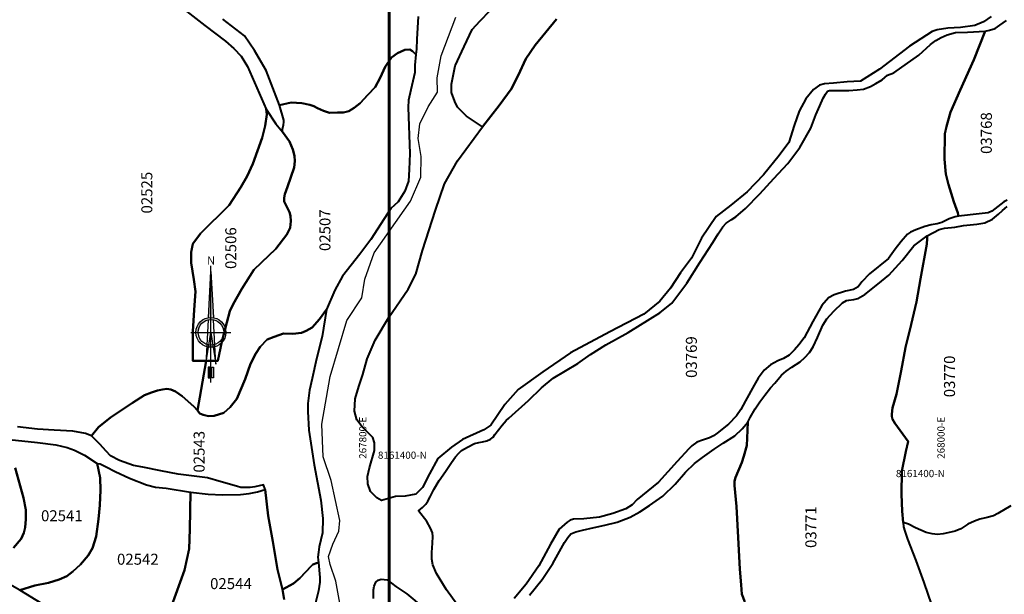
# Model space of a CAD drawing. Units: millimetres. Extents: x 266131 to 603276, y 8112141 to 16318990.
# Drawn here: x 267678 to 268019, y 8161355 to 8161554 of the extents above; entities that cross this region are included whole.
import ezdxf
from ezdxf.enums import TextEntityAlignment as Align

# ---------------------------------------------------------------- set-up
doc = ezdxf.new("R2010")
doc.units = ezdxf.units.MM
doc.layers.add('Concesiones_MIneras', color=2, linetype='Continuous', lineweight=60)
doc.layers.add('LINDERO DEL PREDIO', color=3, linetype='Continuous', lineweight=40)
for name, color, linetype in [('coordenada', 161, 'Continuous'), ('NORTE', 7, 'Continuous'), ('RIO', 150, 'Continuous'), ('U.C.', 1, 'Continuous')]:
    doc.layers.add(name, color=color, linetype=linetype)
doc.styles.add('ARIAL', font='arial.ttf')

# ---------------------------------------------------------------- blocks, each defined once
blk = doc.blocks.new('NORTE')
h = blk.add_hatch(color=256)
h.paths.add_polyline_path([(1632.77, 664.72), (1632.05, 651.53, -0.04248), (1632.77, 651.59)])
h.paths.add_polyline_path([(1632.77, 664.72), (1632.77, 651.59, -0.04248), (1633.49, 651.53)])
h = blk.add_hatch(color=256)
h.paths.add_polyline_path([(1629.11, 647.31), (1628.49, 647.31, 0.334582), (1631.59, 643.2), (1631.63, 643.84, -0.323811)], flags=17)
h.paths.add_polyline_path([(1632.2, 643.7, -0.040114), (1631.63, 643.84), (1631.59, 643.2, 0.030384), (1632.1, 643.09)])
h.paths.add_polyline_path([(1632.2, 643.7), (1632.1, 643.09, 0.039471), (1632.77, 643.04), (1632.77, 643.66, -0.039471)])
h.paths.add_polyline_path([(1632.77, 643.04, 0.039471), (1633.44, 643.09), (1633.34, 643.7, -0.039471), (1632.77, 643.66)])
h.paths.add_polyline_path([(1637.05, 647.31, 1), (1628.49, 647.31, 0.334565), (1631.59, 643.2), (1631.63, 643.84, -0.323795), (1629.11, 647.31, -1), (1636.43, 647.31, -0.323827), (1633.91, 643.84), (1633.95, 643.2, 0.334598)])
h.paths.add_polyline_path([(1633.91, 643.84), (1633.95, 643.2, 0.334582), (1637.05, 647.31), (1636.43, 647.31, -0.323811)], flags=17)
for p, q in [((1632.77, 633.01, -86.32), (1632.77, 666.35, -86.32)), ((1627.07, 647.31, -86.32), (1638.47, 647.31, -86.32))]:
    blk.add_line(p, q)
at = {"elevation": -86.32}
for points in [[(1632.05, 651.53), (1632.77, 664.72), (1633.49, 651.53)], [(1632.01, 650.89), (1631.32, 638.17), (1632.77, 647.31), (1634.22, 638.17), (1633.53, 650.89)]]:
    blk.add_lwpolyline(points, dxfattribs=at)
for points in [[(1632.5, 637.37), (1632.01, 637.37), (1632.01, 634.28), (1632.5, 634.28)], [(1633.04, 637.37), (1633.53, 637.37), (1633.53, 634.28), (1633.04, 634.28)]]:
    blk.add_lwpolyline(points, close=True, dxfattribs=at)
for radius in [4.28, 3.66]:
    blk.add_circle((1632.77, 647.31, -86.32), radius)
at = {"style": 'ARIAL'}
blk.add_text('N', height=2.32, dxfattribs=at).set_placement((1632.82, 666.69, -86.32), align=Align.CENTER)

msp = doc.modelspace()

# ---------------------------------------------------------------- linework, layer by layer
at = {"layer": 'Concesiones_MIneras', "flags": 128}
msp.add_lwpolyline([(272805.85, 8165634.7), (272805.86, 8163634.73), (271805.87, 8163634.72), (271805.87, 8162634.74), (269805.9, 8162634.73), (269805.91, 8161634.75), (268805.92, 8161634.74), (268805.92, 8160634.76), (267805.94, 8160634.75), (267805.94, 8161634.73), (266805.95, 8161634.73), (266805.95, 8162634.71), (268805.92, 8162634.72), (268805.92, 8163634.71), (270805.89, 8163634.72), (270805.88, 8164634.7), (271805.87, 8164634.71), (271805.87, 8165634.69)], close=True, dxfattribs=at)
at = {"layer": 'LINDERO DEL PREDIO', "flags": 128}
for points in [[(267729.13, 8161562.11), (267742.09, 8161551.94), (267749.26, 8161546.54), (267752.18, 8161543.97), (267754.65, 8161541.3), (267756.91, 8161537.71), (267763.37, 8161522.98), (267763.55, 8161521.12), (267762.97, 8161517.17), (267762, 8161513), (267758.68, 8161503.99), (267756.74, 8161499.82), (267754.61, 8161496.01), (267750.5, 8161489.75), (267740.68, 8161479.9), (267738.02, 8161476.35), (267737.4, 8161473.51), (267737.36, 8161469.83), (267738.34, 8161464.07), (267738.96, 8161459.9), (267738.47, 8161453.55), (267737.94, 8161446.09), (267737.94, 8161435.89), (267742.62, 8161435.89), (267739.6, 8161418.73), (267738.36, 8161420.04), (267734.28, 8161423.65), (267732.02, 8161425.26), (267730.41, 8161425.93), (267729.01, 8161426.2), (267727.54, 8161426), (267725.81, 8161425.66), (267723.74, 8161424.99), (267721.3, 8161424.02), (267717.16, 8161421.34), (267709.55, 8161416.25), (267705.32, 8161413), (267702.91, 8161409.91), (267700.9, 8161410.79), (267696.44, 8161411.6), (267690, 8161411.9), (267684.24, 8161412.31), (267677.31, 8161413.1)], [(267863.78, 8161554.04), (267856.34, 8161545.15), (267853.19, 8161540.41), (267850.54, 8161534.59), (267848.11, 8161529.85), (267843.96, 8161524.25), (267838.19, 8161516.83), (267832.65, 8161520.51), (267829.57, 8161523.6), (267828.57, 8161525.61), (267827.42, 8161528.77), (267827.42, 8161531.64), (267828.71, 8161537.96), (267831.79, 8161544.64), (267834.65, 8161550.53), (267837.37, 8161553.53), (267840.66, 8161556.98)], [(267815.92, 8161554.96), (267815.46, 8161547.12), (267815.3, 8161543.73), (267815.09, 8161541.9), (267813.97, 8161543.02), (267813.04, 8161543.58), (267811.26, 8161543.49), (267808.75, 8161542.37), (267806.69, 8161540.78), (267804.46, 8161537.6), (267802.78, 8161533.76), (267801.01, 8161530.58), (267798.49, 8161527.87), (267795.88, 8161525.07), (267793.83, 8161523.38), (267791.92, 8161522.3), (267790.15, 8161521.84), (267788, 8161521.84), (267785.3, 8161521.74), (267783.15, 8161522.4), (267781.1, 8161523.33), (267779.8, 8161523.99), (267778.49, 8161524.46), (267775.69, 8161525.02), (267772.01, 8161525.25), (267768, 8161524.31), (267763.31, 8161536.37), (267759.35, 8161543.27), (267755.81, 8161548.29), (267748.31, 8161554.13)], [(268014.08, 8161555.03), (268011.4, 8161553.13), (268008.43, 8161551.88), (268003.55, 8161551.25), (267999.14, 8161550.93), (267995.37, 8161550.46), (267993.64, 8161549.83), (267985.85, 8161544.7), (267975.47, 8161536.81), (267968.86, 8161532.7), (267964.3, 8161532.39), (267959.58, 8161531.92), (267956.43, 8161531.76), (267954.7, 8161531.28), (267952.65, 8161529.71), (267949.97, 8161526.55), (267947.7, 8161522.21), (267945.97, 8161517.32), (267944.08, 8161511.48), (267940.78, 8161506.9), (267935.35, 8161500.2), (267929.69, 8161494.36), (267924.03, 8161489.78), (267918.99, 8161485.84), (267913.87, 8161478.34), (267910.42, 8161471.4), (267906.63, 8161466.35), (267903.18, 8161460.99), (267899.56, 8161456.57), (267893.98, 8161452.07), (267882.18, 8161445.92), (267868.66, 8161438.66), (267858.98, 8161432.11), (267850.48, 8161425.96), (267845.92, 8161420.75), (267841.04, 8161413.66), (267838.68, 8161412.08), (267831.21, 8161408.68), (267827.44, 8161405.99), (267822.72, 8161402.05), (267819.89, 8161396.84), (267817.37, 8161392.11), (267815.17, 8161389.74), (267811.39, 8161389.11), (267808.09, 8161388.95), (267803.28, 8161387.58), (267801.58, 8161388.53), (267799.38, 8161390.74), (267798.46, 8161393.29), (267798.34, 8161395.85), (267799.04, 8161398.87), (267800.83, 8161404.83), (267800.83, 8161407.5), (267800.25, 8161409.36), (267798.86, 8161410.76), (267796.55, 8161413.08), (267794.7, 8161415.51), (267793.89, 8161418.53), (267794.12, 8161422.7), (267795.39, 8161427), (267796.78, 8161431.17), (267798.27, 8161436.55), (267801.1, 8161443.08), (267805.63, 8161450.75), (267812.42, 8161460.69), (267815.11, 8161465.88), (267817.38, 8161474.11), (267821.91, 8161488.02), (267825.02, 8161497.09), (267829.55, 8161505.04), (267838.19, 8161516.83), (267843.96, 8161524.25), (267848.11, 8161529.85), (267850.54, 8161534.59), (267853.19, 8161540.41), (267856.34, 8161545.15), (267863.78, 8161554.04)], [(268019.58, 8161491.47), (268018.48, 8161490.87), (268017.42, 8161490.12), (268014.31, 8161487.68), (268013.1, 8161487.13), (268009.95, 8161486.73), (268002.85, 8161485.93), (268002.59, 8161487.1), (268001.24, 8161490.86), (267999.37, 8161496.9), (267998.37, 8161500.51), (267998, 8161505.69), (267998.12, 8161514.38), (267998.62, 8161516.94), (267999.17, 8161519.04), (268000.03, 8161521.92), (268003.41, 8161529.51), (268008.07, 8161540.01), (268011.97, 8161549.89), (268013.47, 8161550.34), (268015.49, 8161550.86), (268017.09, 8161552.01), (268019.39, 8161553.66)], [(267829.28, 8161351.66), (267825.67, 8161356.71), (267822.26, 8161362.29), (267820.99, 8161365.34), (267820.68, 8161367.31), (267820.65, 8161369.53), (267820.89, 8161372.81), (267820.99, 8161375.1), (267820.89, 8161376.34), (267820.16, 8161377.99), (267818.86, 8161380.28), (267816, 8161383.96), (267817.43, 8161385.14), (267818.54, 8161386.28), (267819.29, 8161387.3), (267820.09, 8161388.88), (267821.33, 8161391.4), (267823.21, 8161394.52), (267825.33, 8161397.66), (267827.4, 8161400.75), (267828.84, 8161402.68), (267829.95, 8161403.92), (267830.96, 8161404.87), (267833, 8161406.06), (267835.42, 8161407.27), (267836.92, 8161407.63), (267838.22, 8161407.89), (267839.66, 8161408.22), (267840.93, 8161408.81), (267841.88, 8161409.43), (267842.48, 8161410.43), (267844.99, 8161413.6), (267846.33, 8161415.26), (267847.23, 8161416.09), (267854.13, 8161422.12), (267858.63, 8161426.51), (267862.63, 8161429.89), (267871.2, 8161434.97), (267875.54, 8161438.05), (267880.87, 8161441.43), (267888.59, 8161445.73), (267896.18, 8161450.45), (267899.54, 8161452.48), (267903.7, 8161455.83), (267908.81, 8161462.71), (267913.39, 8161469.86), (267917.81, 8161476.87), (267919.7, 8161479.81), (267921.24, 8161482.2), (267922.46, 8161483.49), (267924.16, 8161484.7), (267925.83, 8161485.75), (267929.17, 8161488.61), (267934.11, 8161493.66), (267938.96, 8161498.97), (267943.81, 8161504.18), (267947.9, 8161509.75), (267951.75, 8161516.39), (267953.5, 8161521.02), (267954.79, 8161524.14), (267956.03, 8161526.76), (267956.81, 8161528.16), (267957.48, 8161529.19), (267958.2, 8161529.45), (267959.18, 8161529.45), (267960.71, 8161529.45), (267964.84, 8161529.43), (267967.81, 8161529.59), (267969.9, 8161529.92), (267972.36, 8161530.78), (267974.22, 8161531.86), (267976.41, 8161533.14), (267978.2, 8161534.74), (267980.47, 8161535.54), (267989.12, 8161541.67), (267993.17, 8161545.33), (267994.97, 8161546.77), (267996.86, 8161547.79), (267998.9, 8161548.68), (268001.81, 8161549.5), (268005.91, 8161549.6), (268011.97, 8161549.89), (268008.07, 8161540.01), (268003.41, 8161529.51), (268000.03, 8161521.92), (267999.17, 8161519.04), (267998.62, 8161516.94), (267998.12, 8161514.38), (267998, 8161505.69), (267998.37, 8161500.51), (267999.37, 8161496.9), (268001.24, 8161490.86), (268002.59, 8161487.1), (268002.85, 8161485.93), (268001.62, 8161485.74), (267999.63, 8161485), (267998.22, 8161484.38), (267997, 8161483.8), (267995.44, 8161483.26), (267993.31, 8161482.91), (267991.1, 8161482.38), (267987.99, 8161481.25), (267986.16, 8161480.44), (267985.15, 8161479.71), (267983.01, 8161477.16), (267980.93, 8161474.52), (267978.61, 8161471.31), (267971.97, 8161465.98), (267969.42, 8161463.19), (267968.14, 8161461.54), (267966.5, 8161460.57), (267963.67, 8161460.03), (267959.84, 8161458.7), (267957.79, 8161457.64), (267955.51, 8161455.09), (267952.46, 8161449.46), (267949.41, 8161443.87), (267947.62, 8161441.45), (267946.12, 8161439.65), (267944.28, 8161437.8), (267942.23, 8161436.7), (267940.3, 8161435.86), (267937.81, 8161434.46), (267935.64, 8161432.61), (267933.56, 8161429.86), (267932.08, 8161427.46), (267929.14, 8161422.09), (267927.57, 8161419.09), (267925.98, 8161416.87), (267923.25, 8161414.02), (267919.32, 8161410.85), (267918.1, 8161409.93), (267916.72, 8161409.23), (267914.24, 8161408.43), (267912.34, 8161407.7), (267910.57, 8161406.5), (267909.51, 8161405.4), (267905.51, 8161401.06), (267899.03, 8161393.93), (267891.67, 8161387.94), (267889.88, 8161386.11), (267887.73, 8161384.68), (267883.22, 8161383.05), (267878.65, 8161381.84), (267873.23, 8161381.27), (267869.69, 8161381.12), (267868.52, 8161380.76), (267867.46, 8161380.06), (267864.67, 8161377.62), (267861.66, 8161372.43), (267857.66, 8161365.02), (267853.33, 8161358.61), (267849.11, 8161353.64)], [(268020.89, 8161385.69), (268016.36, 8161383.08), (268014.88, 8161382.27), (268012.77, 8161381.65), (268010.17, 8161381.15), (268008.3, 8161380.4), (268006.07, 8161379.41), (268003.56, 8161377.77), (268001.63, 8161376.96), (267999.16, 8161376.34), (267997.54, 8161376.09), (267995.56, 8161375.84), (267993.7, 8161376.03), (267991.6, 8161376.46), (267987.9, 8161378.11), (267985.55, 8161379.36), (267983.7, 8161379.95), (267983.29, 8161383.88), (267983.06, 8161389.79), (267983.18, 8161397.75), (267984.6, 8161404.57), (267985.36, 8161407.97), (267980.73, 8161414.29), (267980.01, 8161415.75), (267979.7, 8161416.58), (267979.7, 8161417.5), (267980.01, 8161419.61), (267981.41, 8161424.34), (267982.96, 8161432.43), (267984.51, 8161440.52), (267986.4, 8161448.52), (267988.27, 8161456.34), (267989.69, 8161464.25), (267991.87, 8161476.22), (267991.96, 8161478.24), (267991.94, 8161479.1), (267996.12, 8161481.31), (267997.98, 8161481.78), (268001.48, 8161482.14), (268004.58, 8161482.76), (268009.1, 8161483.19), (268011.96, 8161483.63), (268014.59, 8161484.85), (268016.64, 8161486.65), (268018.07, 8161487.96), (268019.68, 8161489.26)], [(267928.91, 8161352.52), (267927.91, 8161355.2), (267927.66, 8161358.36), (267927.14, 8161363.79), (267926.59, 8161374.78), (267926.04, 8161385.52), (267925.3, 8161392.78), (267925.3, 8161394.26), (267925.72, 8161395.59), (267927.83, 8161400.75), (267928.61, 8161402.94), (267929.54, 8161406.59), (267929.74, 8161409.1), (267929.93, 8161414.66), (267930.78, 8161416.28), (267932.52, 8161419.3), (267934.13, 8161421.76), (267935.82, 8161424.05), (267937.74, 8161426.55), (267939.22, 8161428.21), (267941.56, 8161430.9), (267943.14, 8161432.35), (267945.15, 8161433.75), (267948.07, 8161435.5), (267949.71, 8161437.01), (267951.29, 8161438.76), (267952.51, 8161440.73), (267954.06, 8161443.99), (267955.89, 8161448.24), (267957.27, 8161450.4), (267959.67, 8161453.07), (267962.64, 8161455.92), (267964.12, 8161456.79), (267964.85, 8161456.94), (267966.64, 8161457.16), (267967.95, 8161457.42), (267970.36, 8161458.87), (267974.92, 8161462.39), (267978.68, 8161465.5), (267983.33, 8161470.64), (267987.31, 8161475.64), (267991.94, 8161479.1), (267991.96, 8161478.24), (267991.87, 8161476.22), (267989.69, 8161464.25), (267988.27, 8161456.34), (267986.4, 8161448.52), (267984.51, 8161440.52), (267982.96, 8161432.43), (267981.41, 8161424.34), (267980.01, 8161419.61), (267979.7, 8161417.5), (267979.7, 8161416.58), (267980.01, 8161415.75), (267980.73, 8161414.29), (267985.36, 8161407.97), (267984.6, 8161404.57), (267983.18, 8161397.75), (267983.06, 8161389.79), (267983.29, 8161383.88), (267983.7, 8161379.95), (267983.83, 8161378.41), (267984.22, 8161376.97), (267985.16, 8161374.18), (267988.02, 8161366.85), (267990.84, 8161359.19), (267993.44, 8161351.5)], [(267854.45, 8161354.8), (267858.76, 8161360.22), (267862.52, 8161365.8), (267866.57, 8161373.07), (267867.66, 8161374.75), (267868.76, 8161376.04), (267870.49, 8161376.75), (267872.74, 8161377.33), (267876.76, 8161378.26), (267880.43, 8161379.03), (267884.73, 8161380.13), (267889.23, 8161381.8), (267892.61, 8161383.7), (267895.96, 8161385.83), (267900.58, 8161389.05), (267904.86, 8161393.27), (267908.33, 8161397.33), (267911.48, 8161400.42), (267914.21, 8161402.45), (267918.26, 8161405.35), (267921.41, 8161407.41), (267925.46, 8161409.99), (267928, 8161412.35), (267929.93, 8161414.66), (267929.74, 8161409.1), (267929.54, 8161406.59), (267928.61, 8161402.94), (267927.83, 8161400.75), (267925.72, 8161395.59), (267925.3, 8161394.26), (267925.3, 8161392.78), (267926.04, 8161385.52), (267926.59, 8161374.78), (267927.14, 8161363.79), (267927.66, 8161358.36), (267927.91, 8161355.2), (267928.91, 8161352.52)], [(267674.49, 8161408.73), (267684.23, 8161407.61), (267690.56, 8161406.81), (267694.52, 8161405.95), (267697.05, 8161405.01), (267700.49, 8161403.28), (267704.85, 8161400.35), (267705.93, 8161395.37), (267706.07, 8161391.12), (267705.79, 8161385.99), (267705.35, 8161381.09), (267704.59, 8161375.14), (267703.23, 8161371.03), (267701.76, 8161368.55), (267699.09, 8161365.45), (267696.5, 8161363), (267694.35, 8161361.41), (267691.72, 8161360.29), (267688.07, 8161359.06), (267683.38, 8161358.12), (267678.13, 8161356.53), (267673.84, 8161358.96)], [(267676.57, 8161398.92), (267679.45, 8161388.46), (267680.28, 8161384.32), (267680.22, 8161381.07), (267679.99, 8161378.18), (267679.52, 8161376.34), (267678.59, 8161374.32), (267676, 8161371.15)], [(267676, 8161371.15), (267678.59, 8161374.32), (267679.52, 8161376.34), (267679.99, 8161378.18), (267680.22, 8161381.07), (267680.28, 8161384.32), (267679.45, 8161388.46), (267676.57, 8161398.92)], [(267685.93, 8161351.88), (267678.13, 8161356.53), (267683.38, 8161358.12), (267688.07, 8161359.06), (267691.72, 8161360.29), (267694.35, 8161361.41), (267696.5, 8161363), (267699.09, 8161365.45), (267701.76, 8161368.55), (267703.23, 8161371.03), (267704.59, 8161375.14), (267705.35, 8161381.09), (267705.79, 8161385.99), (267706.07, 8161391.12), (267705.93, 8161395.37), (267704.85, 8161400.35), (267705.93, 8161400.28), (267708.01, 8161399.2), (267711.1, 8161397.61), (267716.04, 8161395.26), (267722.01, 8161392.95), (267725.02, 8161392.23), (267728.76, 8161391.87), (267737.14, 8161390.46), (267736.96, 8161377.66), (267736.68, 8161370.88), (267735.13, 8161363.49), (267730.63, 8161351.03)], [(267730.63, 8161351.03), (267735.13, 8161363.49), (267736.68, 8161370.88), (267736.96, 8161377.66), (267737.14, 8161390.46), (267743.29, 8161389.72), (267748.19, 8161389.5), (267754.44, 8161389.65), (267757.43, 8161390.05), (267760.37, 8161390.56), (267763.04, 8161391.35), (267764.04, 8161382.26), (267765.63, 8161373.38), (267767.32, 8161363.76), (267769.04, 8161356.81), (267769.62, 8161353.31)], [(267769.62, 8161353.31), (267769.04, 8161356.81), (267772.75, 8161358.84), (267774.98, 8161360.73), (267777.09, 8161362.93), (267778.95, 8161364.84), (267779.53, 8161365.42), (267780.76, 8161365.92), (267781.41, 8161366.08), (267781.95, 8161360.9), (267781.95, 8161359.36), (267781.41, 8161356.36), (267779.78, 8161349.91)], [(267800.47, 8161353.64), (267800.42, 8161356.72), (267800.65, 8161357.96), (267801.23, 8161359.35), (267802.06, 8161359.97), (267803.15, 8161360.32), (267805.21, 8161360.13), (267808.21, 8161357.86), (267812.05, 8161355.32), (267818.29, 8161349.94)]]:
    msp.add_lwpolyline(points, dxfattribs=at)
for points in [[(267739.6, 8161418.73), (267742.62, 8161435.89), (267746.65, 8161435.93), (267747.97, 8161442.5), (267749.7, 8161449.11), (267750.76, 8161453.1), (267751.91, 8161455.5), (267754.96, 8161460.78), (267759.12, 8161467.35), (267761.68, 8161469.92), (267766.68, 8161474.67), (267770.49, 8161479.64), (267771.64, 8161481.86), (267771.9, 8161484.25), (267771.82, 8161486.03), (267771.46, 8161487.36), (267770.4, 8161489.4), (267769.56, 8161491.04), (267769.56, 8161492.28), (267769.82, 8161493.53), (267770.71, 8161496.1), (267773.05, 8161502.78), (267773.23, 8161504.98), (267773.14, 8161506.76), (267772.52, 8161508.98), (267771.46, 8161511.73), (267768.98, 8161515.1), (267768.98, 8161515.99), (267769.33, 8161517.5), (267769.51, 8161518.47), (267769.51, 8161519.18), (267768, 8161524.31), (267772.01, 8161525.25), (267775.69, 8161525.02), (267778.49, 8161524.46), (267779.8, 8161523.99), (267781.1, 8161523.33), (267783.15, 8161522.4), (267785.3, 8161521.74), (267788, 8161521.84), (267790.15, 8161521.84), (267791.92, 8161522.3), (267793.83, 8161523.38), (267795.88, 8161525.07), (267798.49, 8161527.87), (267801.01, 8161530.58), (267802.78, 8161533.76), (267804.46, 8161537.6), (267806.69, 8161540.78), (267808.75, 8161542.37), (267811.26, 8161543.49), (267813.04, 8161543.58), (267813.97, 8161543.02), (267815.09, 8161541.9), (267814.81, 8161538.16), (267814.81, 8161535.64), (267813.37, 8161529.61), (267812.62, 8161526.05), (267812.48, 8161523.48), (267813.09, 8161507.62), (267812.81, 8161502.12), (267812.53, 8161498.09), (267811.31, 8161494.63), (267809.03, 8161490.94), (267806.52, 8161488.6), (267799.57, 8161477.87), (267795.74, 8161472.82), (267789.77, 8161465.16), (267787.07, 8161460.3), (267784.24, 8161453.7), (267781.74, 8161450.32), (267779.21, 8161447.44), (267777.21, 8161446.23), (267775.6, 8161445.56), (267772.6, 8161445.23), (267769.39, 8161445.36), (267766.09, 8161444.19), (267763.69, 8161443.32), (267761.28, 8161440.7), (267759.75, 8161438.43), (267757.98, 8161434.91), (267756.11, 8161429.55), (267753.22, 8161422.75), (267750.88, 8161419.81), (267748.67, 8161417.86), (267745.4, 8161416.86), (267743.4, 8161416.79), (267741.53, 8161417.19), (267740.46, 8161417.66)], [(267746.65, 8161435.93), (267742.62, 8161435.89), (267737.94, 8161435.89), (267737.94, 8161446.09), (267738.47, 8161453.55), (267738.96, 8161459.9), (267738.34, 8161464.07), (267737.36, 8161469.83), (267737.4, 8161473.51), (267738.02, 8161476.35), (267740.68, 8161479.9), (267750.5, 8161489.75), (267754.61, 8161496.01), (267756.74, 8161499.82), (267758.68, 8161503.99), (267762, 8161513), (267762.97, 8161517.17), (267763.55, 8161521.12), (267763.37, 8161522.98), (267766.64, 8161517.92), (267768.98, 8161515.1), (267771.46, 8161511.73), (267772.52, 8161508.98), (267773.14, 8161506.76), (267773.23, 8161504.98), (267773.05, 8161502.78), (267770.71, 8161496.1), (267769.82, 8161493.53), (267769.56, 8161492.28), (267769.56, 8161491.04), (267770.4, 8161489.4), (267771.46, 8161487.36), (267771.82, 8161486.03), (267771.9, 8161484.25), (267771.64, 8161481.86), (267770.49, 8161479.64), (267766.68, 8161474.67), (267761.68, 8161469.92), (267759.12, 8161467.35), (267754.96, 8161460.78), (267751.91, 8161455.5), (267750.76, 8161453.1), (267749.7, 8161449.11), (267747.97, 8161442.5)], [(267781.41, 8161366.08), (267780.76, 8161365.92), (267779.53, 8161365.42), (267778.95, 8161364.84), (267777.09, 8161362.93), (267774.98, 8161360.73), (267772.75, 8161358.84), (267769.04, 8161356.81), (267767.32, 8161363.76), (267765.63, 8161373.38), (267764.04, 8161382.26), (267763.04, 8161391.35), (267762.48, 8161392.94), (267760.93, 8161392.6), (267759.44, 8161392.26), (267757.82, 8161392.06), (267755.67, 8161392.06), (267754.59, 8161392.06), (267753.04, 8161392.53), (267747.75, 8161394.09), (267743.11, 8161395.4), (267732.88, 8161396.67), (267726.91, 8161397.82), (267720.72, 8161399.13), (267717.45, 8161399.68), (267712.59, 8161401.39), (267709.5, 8161403.07), (267708.01, 8161404.62), (267705.85, 8161407.04), (267702.91, 8161409.91), (267705.32, 8161413), (267709.55, 8161416.25), (267717.16, 8161421.34), (267721.3, 8161424.02), (267723.74, 8161424.99), (267725.81, 8161425.66), (267727.54, 8161426), (267729.01, 8161426.2), (267730.41, 8161425.93), (267732.02, 8161425.26), (267734.28, 8161423.65), (267738.36, 8161420.04), (267739.6, 8161418.73), (267740.46, 8161417.66), (267741.53, 8161417.19), (267743.4, 8161416.79), (267745.4, 8161416.86), (267748.67, 8161417.86), (267750.88, 8161419.81), (267753.22, 8161422.75), (267756.11, 8161429.55), (267757.98, 8161434.91), (267759.75, 8161438.43), (267761.28, 8161440.7), (267763.69, 8161443.32), (267766.09, 8161444.19), (267769.39, 8161445.36), (267772.6, 8161445.23), (267775.6, 8161445.56), (267777.21, 8161446.23), (267779.21, 8161447.44), (267781.74, 8161450.32), (267784.24, 8161453.7), (267782.77, 8161444.26), (267780.77, 8161436.62), (267779.27, 8161429.76), (267778.33, 8161425.8), (267777.71, 8161421.15), (267777.71, 8161418.33), (267778.1, 8161411.91), (267779.94, 8161399.88), (267782.24, 8161387.72), (267782.94, 8161381.32), (267782.87, 8161376.43), (267782.3, 8161373.99), (267781.7, 8161371.51), (267781.43, 8161369.7), (267781.23, 8161368.03)]]:
    msp.add_lwpolyline(points, close=True, dxfattribs=at)
at = {"layer": 'RIO', "linetype": 'Continuous'}
msp.add_lwpolyline([(267788.84, 8161352.03), (267787.39, 8161359.67), (267785.49, 8161365.4), (267784.96, 8161368.17), (267786.41, 8161372.51), (267788.51, 8161376.99), (267788.77, 8161380.68), (267785.82, 8161394.44), (267783.06, 8161402.74), (267782.6, 8161414), (267785.49, 8161430.47), (267791.2, 8161449.9), (267796.39, 8161457.74), (267797.44, 8161464.19), (267800.72, 8161473.28), (267813.26, 8161491.13), (267816.87, 8161499.49), (267817, 8161506.61), (267815.95, 8161512.8), (267816.54, 8161517.87), (267819.43, 8161523.8), (267822.58, 8161528.8), (267822.45, 8161533.81), (267823.83, 8161541.38), (267828.95, 8161554.82)], dxfattribs=at)

# ---------------------------------------------------------------- block references
at = {"layer": 'NORTE', "xscale": 1.210224364563171, "yscale": 1.210224364563171, "zscale": 1.210224364563171}
msp.add_blockref('NORTE', (265768.22, 8160662.36, 104.46), dxfattribs=at)

# ---------------------------------------------------------------- texts
at = {"layer": 'coordenada'}
for s, p in [('267800-E', (267798, 8161402)), ('268000-E', (267998, 8161402))]:
    msp.add_text(s, height=2.5, rotation=90, dxfattribs=at).set_placement(p)
for p in [(267802, 8161402), (267981.16, 8161395.66)]:
    msp.add_text('8161400-N', height=2.5, dxfattribs=at).set_placement(p)
at = {"layer": 'U.C.', "style": 'ARIAL'}
for s, p in [('03768', (268015.52, 8161514.68)), ('02525', (267725.17, 8161494.08)), ('02507', (267786.78, 8161481.09)), ('02506', (267754.21, 8161474.88)), ('03769', (267913.51, 8161437.19)), ('03770', (268002.79, 8161430.5)), ('02543', (267743.26, 8161404.44)), ('03771', (267954.84, 8161378.36))]:
    msp.add_text(s, height=3.81, rotation=90, dxfattribs=at).set_placement(p, align=Align.BOTTOM_CENTER)
for s, p in [('02541', (267692.69, 8161379.2)), ('02542', (267718.97, 8161364.17)), ('02544', (267751.16, 8161355.72))]:
    msp.add_text(s, height=3.81, dxfattribs=at).set_placement(p, align=Align.BOTTOM_CENTER)

doc.saveas('drawing.dxf')
